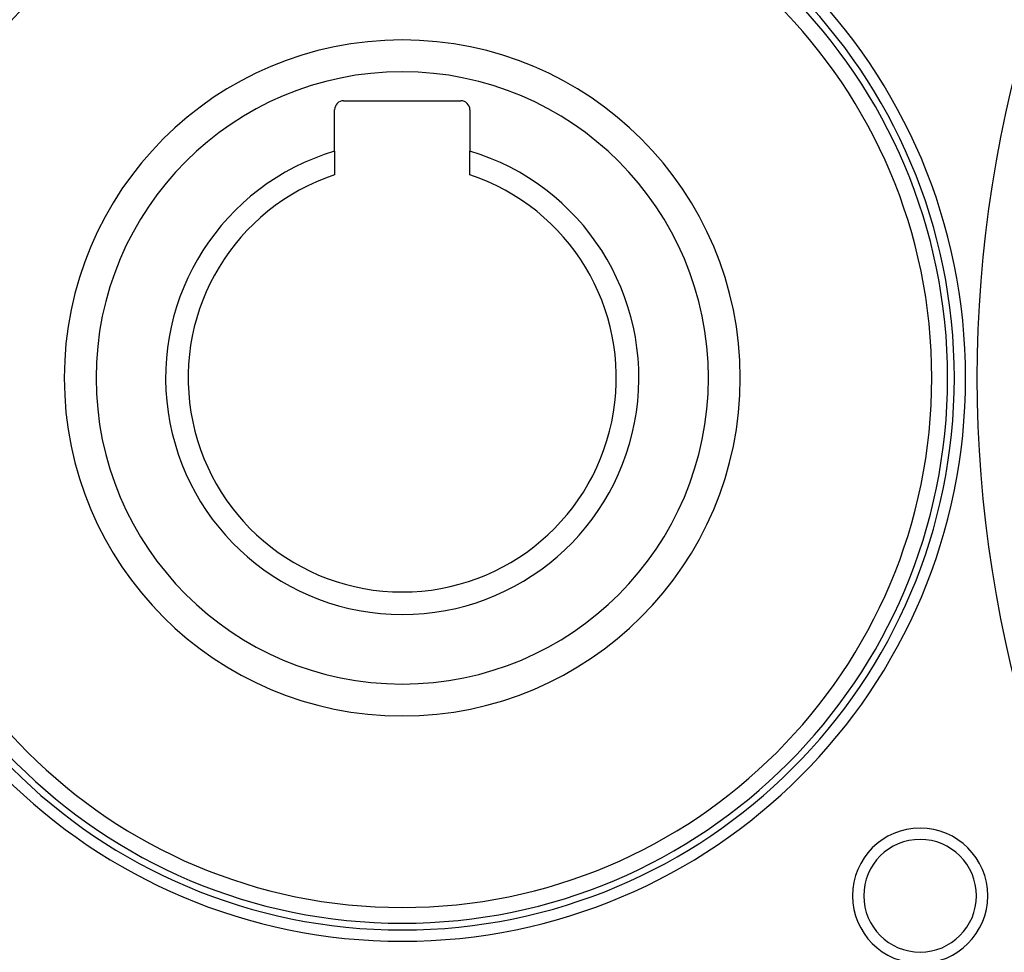
# Model space of a CAD drawing. Units: millimetres. Extents: x 50 to 683, y -324 to 170.
# Drawn here: x 440 to 483, y -127 to -86 of the extents above; entities that cross this region are included whole.
import ezdxf

# ---------------------------------------------------------------- set-up
doc = ezdxf.new("R2010")
doc.units = ezdxf.units.MM
doc.linetypes.add('DASHED', pattern=[9.652, 8.128, -1.524])
doc.layers.add('nevidi', color=4, linetype='DASHED')

msp = doc.modelspace()

# ---------------------------------------------------------------- linework, layer by layer
at = {"color": 2}
for p, q in [((454.083, -89.7), (459.283, -89.7)), ((453.683, -91.938), (453.683, -90.1)), ((459.683, -90.1), (459.683, -91.938)), ((453.683, -91.938), (453.683, -92.986)), ((459.683, -92.986), (459.683, -91.938))]:
    msp.add_line(p, q, dxfattribs=at)
for centre, radius, start, end in [((456.683, -102), 48.5, 260.5915, 260.5604), ((456.683, -102), 48.5, 279.4782, 279.4078), ((456.683, -102), 48.5, 99.9376, 170.0624), ((456.683, -102), 48.5, 9.9376, 80.0624), ((456.683, -102), 25, 0, 180), ((456.683, -102), 24.5, 0, 180), ((456.683, -102), 24.2, 0, 180), ((456.683, -102), 23.5, 0, 180), ((537.183, -102), 55, 162.0208, 197.9792), ((456.683, -102), 15, 0, 180), ((454.083, -90.1), 0.4, 90, 180), ((459.283, -90.1), 0.4, 0, 90), ((456.683, -102), 10.5, 106.6015, 270), ((456.683, -102), 10.5, 270, 73.3985), ((456.683, -102), 9.5, 108.4085, 270), ((456.683, -102), 9.5, 270, 71.5915), ((456.683, -102), 25, 180, 0), ((456.683, -102), 24.5, 180, 0), ((456.683, -102), 24.2, 180, 0), ((456.683, -102), 23.5, 180, 0), ((456.683, -102), 15, 180, 0), ((456.683, -102), 48.5, 189.9376, 260.0624), ((456.683, -102), 48.5, 279.9376, 350.0624), ((479.664, -124.981), 3, 0, 180), ((479.664, -124.981), 2.5, 0, 180), ((479.664, -124.981), 3, 180, 0), ((479.664, -124.981), 2.5, 180, 0), ((456.683, -102), 38, 310.4421, 319.5579)]:
    msp.add_arc(centre, radius, start, end, dxfattribs=at)
at = {"layer": 'nevidi', "color": 7, "linetype": 'Continuous'}
for radius, start, end in [(46.5, 99.9376, 170.0624), (46.5, 9.9376, 80.0624), (13.586, 0, 180), (13.586, 180, 0), (46.5, 189.9376, 260.0624), (46.5, 279.9376, 350.0624)]:
    msp.add_arc((456.683, -102), radius, start, end, dxfattribs=at)

doc.saveas('drawing.dxf')
